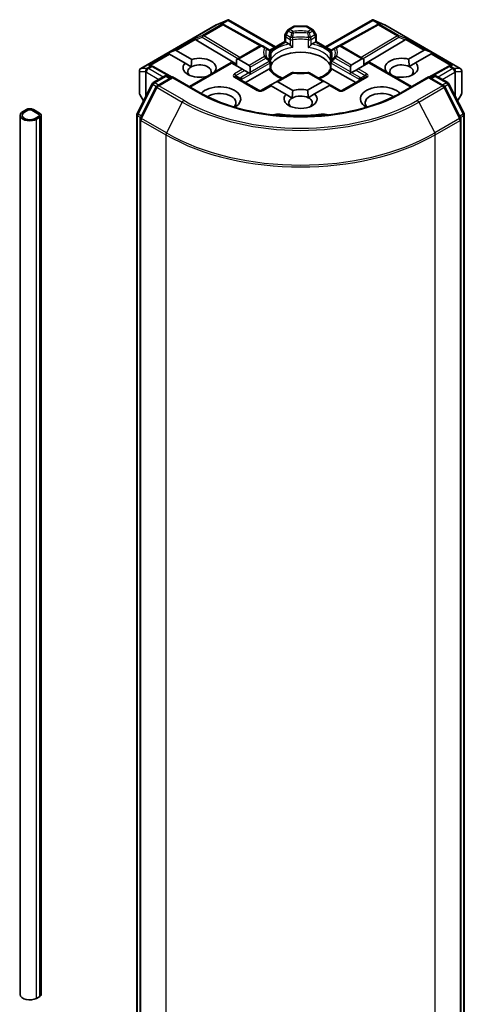
# Model space of a CAD drawing. Units: millimetres. Extents: x 36 to 6743, y 20 to 1144.
# Drawn here: x 764 to 788, y 170 to 222 of the extents above; entities that cross this region are included whole.
import ezdxf

# ---------------------------------------------------------------- set-up
doc = ezdxf.new("R2010")
doc.units = ezdxf.units.MM
doc.header["$LTSCALE"] = 2.5
doc.layers.add('Visible (ISO)', color=7, linetype='Continuous', lineweight=35)
doc.layers.add('Visible Narrow (ISO)', color=7, linetype='Continuous', lineweight=25)

msp = doc.modelspace()

# ---------------------------------------------------------------- linework, layer by layer
at = {"layer": 'Visible (ISO)'}
for p, q in [((774.6243, 221.6428), (775.1959, 221.8932)), ((774.9644, 221.6763), (775.0172, 221.6497)), ((775.233, 221.9083), (775.233, 221.8697)), ((775.2623, 221.9035), (777.7315, 220.478)), ((780.3478, 220.478), (782.8169, 221.9035)), ((782.8462, 221.9083), (782.8462, 221.8697)), ((782.8833, 221.8932), (783.4549, 221.6428)), ((783.062, 221.6497), (783.1148, 221.6763)), ((770.6509, 219.3499), (774.6095, 221.6353)), ((775.0229, 221.6467), (776.986, 220.5518)), ((778.3526, 221.3441), (778.238, 221.1456)), ((778.4075, 221.399), (778.6732, 221.5524)), ((779.331, 221.5725), (778.7482, 221.5725)), ((779.6717, 221.399), (779.406, 221.5524)), ((779.8413, 221.1456), (779.7266, 221.3441)), ((783.0563, 221.6467), (781.0932, 220.5518)), ((783.4698, 221.6353), (787.4283, 219.3499)), ((773.5418, 220.847), (775.6809, 219.5685)), ((777.4328, 220.3055), (778.2179, 220.7588)), ((778.2179, 220.7588), (778.2179, 221.0706)), ((778.2618, 220.7334), (778.2179, 220.7588)), ((778.2618, 220.7334), (778.4324, 220.635)), ((779.6468, 220.635), (779.8174, 220.7334)), ((779.8614, 220.7588), (779.8174, 220.7334)), ((779.8614, 221.0706), (779.8614, 220.7588)), ((779.8614, 220.7588), (780.6465, 220.3055)), ((784.5374, 220.847), (782.368, 219.5504)), ((772.0628, 220.1483), (772.4258, 220.298)), ((772.0628, 220.1483), (772.1147, 220.1184)), ((772.1571, 220.0939), (772.1147, 220.1184)), ((772.5107, 220.298), (773.3277, 219.8262)), ((775.6809, 219.8248), (776.9054, 220.5318)), ((777.2181, 220.4379), (777.0554, 220.5318)), ((777.3964, 220.3349), (777.2181, 220.4379)), ((777.4714, 220.205), (777.4714, 219.8388)), ((780.6078, 219.8388), (780.6078, 220.205)), ((780.8612, 220.4379), (780.6828, 220.3349)), ((781.0238, 220.5318), (780.8612, 220.4379)), ((782.368, 219.8423), (781.1738, 220.5318)), ((784.7111, 219.838), (785.5382, 220.3155)), ((785.8917, 220.1114), (785.083, 219.6445)), ((785.986, 220.1658), (785.623, 220.3155)), ((785.9342, 220.1359), (785.8917, 220.1114)), ((785.986, 220.1658), (785.9342, 220.1359)), ((772.9742, 219.6221), (772.1571, 220.0939)), ((772.9742, 219.6221), (773.3016, 219.4331)), ((773.206, 218.3959), (775.3894, 219.6565)), ((775.4334, 219.6312), (775.3894, 219.6565)), ((775.9905, 219.3095), (775.4334, 219.6312)), ((775.6809, 219.8248), (775.6809, 219.4883)), ((775.7869, 219.8353), (776.344, 219.5137)), ((777.4714, 219.6907), (777.4714, 219.3265)), ((780.6078, 219.3265), (780.6078, 219.6907)), ((781.7048, 219.5312), (782.2619, 219.8528)), ((782.6155, 219.6487), (782.0584, 219.3271)), ((782.368, 219.5058), (782.368, 219.8423)), ((782.6594, 219.6741), (782.6155, 219.6487)), ((784.8732, 218.3959), (782.6594, 219.6741)), ((784.7462, 219.45), (785.083, 219.6445)), ((770.5759, 219.2199), (770.5759, 218.0564)), ((771.1991, 219.5023), (771.2896, 219.4568)), ((772.3, 218.8935), (771.2953, 219.4538)), ((774.4984, 219.1503), (774.5055, 219.1462)), ((776.0965, 219.2483), (775.9905, 219.3095)), ((776.3258, 219.1159), (776.0965, 219.2483)), ((776.1405, 218.6106), (777.3717, 219.3214)), ((776.3784, 219.0855), (776.3258, 219.1159)), ((776.388, 219.4165), (776.388, 219.1518)), ((778.5701, 219.1152), (777.74, 218.6359)), ((780.3088, 218.6535), (779.5091, 219.1152)), ((780.7075, 219.3214), (781.9387, 218.6106)), ((781.6609, 219.1693), (781.6609, 219.4341)), ((781.723, 219.1335), (781.6704, 219.1031)), ((781.9523, 219.2658), (781.723, 219.1335)), ((782.0584, 219.3271), (781.9523, 219.2658)), ((783.5433, 219.1638), (783.5604, 219.1737)), ((786.7839, 219.4538), (785.7792, 218.8935)), ((786.7896, 219.4568), (786.8802, 219.5023)), ((787.5033, 218.0564), (787.5033, 219.2199)), ((771.3071, 218.606), (771.8935, 218.9446)), ((772.3221, 218.9062), (771.519, 218.4425)), ((772.0435, 218.9446), (772.216, 218.845)), ((772.3221, 218.8555), (772.3221, 218.9062)), ((773.7052, 218.1077), (772.3221, 218.9062)), ((774.152, 218.9421), (774.1449, 218.9462)), ((776.8433, 218.2048), (775.6412, 218.8988)), ((777.74, 218.6359), (777.5107, 218.5035)), ((777.8461, 218.6464), (778.631, 218.1933)), ((779.4078, 218.205), (780.2027, 218.664)), ((780.3088, 218.6535), (780.5381, 218.5211)), ((782.438, 218.8988), (781.2359, 218.2048)), ((785.7571, 218.9062), (784.374, 218.1077)), ((785.7571, 218.9062), (785.7571, 218.8555)), ((786.5603, 218.4425), (785.7571, 218.9062)), ((785.8632, 218.845), (786.0357, 218.9446)), ((786.1857, 218.9446), (786.7721, 218.606)), ((770.456, 216.9886), (771.2485, 218.5442)), ((771.4603, 218.3807), (770.6328, 216.7564)), ((777.4486, 218.4677), (776.9933, 218.2048)), ((777.4926, 218.4423), (777.4486, 218.4677)), ((778.2775, 217.9891), (777.4926, 218.4423)), ((780.5563, 218.4598), (779.7797, 218.0115)), ((780.6002, 218.4852), (780.5563, 218.4598)), ((781.0859, 218.2048), (780.6002, 218.4852)), ((787.4464, 216.7564), (786.6189, 218.3807)), ((786.8307, 218.5442), (787.6232, 216.9886)), ((770.596, 217.9814), (770.7903, 217.6449)), ((778.2775, 217.9891), (778.6049, 217.8001)), ((779.4429, 217.817), (779.7797, 218.0115)), ((787.2889, 217.6449), (787.4832, 217.9814)), ((764.6429, 217.198), (764.4661, 217.096)), ((764.5368, 217.0551), (764.7136, 217.1572)), ((764.7136, 217.1572), (764.5368, 217.0551)), ((764.9258, 217.1572), (765.2793, 216.9531)), ((765.2793, 216.9531), (764.9258, 217.1572)), ((765.35, 216.9939), (764.9965, 217.198)), ((765.0212, 217.1919), (765.0141, 217.1878)), ((765.0141, 217.1878), (765.3323, 217.0041)), ((765.3394, 217.0082), (765.0212, 217.1919)), ((765.3323, 217.0041), (765.3394, 217.0082)), ((765.3394, 217.0082), (765.3394, 217)), ((764.3197, 170.7598), (764.3197, 216.8918)), ((765.2793, 216.8306), (765.1025, 216.7285)), ((765.1025, 216.7285), (765.2793, 216.8306)), ((765.1732, 216.6877), (765.35, 216.7898)), ((765.4232, 170.7598), (765.4232, 216.8918)), ((770.4397, 158.7775), (770.4397, 216.9206)), ((770.6165, 216.6883), (770.6165, 158.3974)), ((787.4628, 158.3974), (787.4628, 216.6883)), ((787.6395, 216.9206), (787.6395, 158.7775)), ((765.35, 170.6577), (765.1732, 170.5556))]:
    msp.add_line(p, q, dxfattribs=at)
for centre, start, end in [((774.6845, 221.5054), 113.65417, 120), ((774.9498, 221.5157), 60.84996, 63.31121), ((778.3679, 221.0706), 150, 180), ((778.4825, 221.2691), 120, 150), ((778.7482, 221.4225), 90, 120), ((779.331, 221.4225), 60, 90), ((779.5967, 221.2691), 30, 60), ((779.7114, 221.0706), 0, 30), ((783.1294, 221.5157), 116.68879, 119.15004), ((783.3948, 221.5054), 60, 66.34583), ((776.9804, 220.4019), 60, 120), ((777.3214, 220.205), 0, 60.00001), ((780.7578, 220.205), 120, 180), ((781.0988, 220.4019), 60, 120), ((777.3214, 219.6907), 0, 24.18021), ((780.7578, 219.6907), 155.81979, 180), ((770.7259, 219.2199), 120, 180), ((771.2223, 219.3228), 60.84996, 63.31121), ((778.6451, 218.9853), 83.15253, 120), ((779.4341, 218.9853), 60, 96.84747), ((786.857, 219.3228), 116.68879, 119.15004), ((787.3533, 219.2199), 0, 60), ((771.3821, 218.4761), 120, 153.00449), ((771.9685, 218.8147), 60, 120), ((786.1107, 218.8147), 60, 120), ((786.6971, 218.4761), 26.99551, 60), ((770.7259, 218.0564), 180, 210), ((771.594, 218.3126), 120, 153.00449), ((776.9183, 218.3347), 240, 300), ((781.1609, 218.3347), 240, 300), ((786.4853, 218.3126), 26.99551, 60), ((787.3533, 218.0564), 330, 0), ((770.5897, 216.9206), 153.00449, 180), ((770.7665, 216.6883), 153.00449, 180), ((787.3128, 216.6883), 0, 26.99551), ((787.4895, 216.9206), 0, 26.99551)]:
    msp.add_arc(centre, 0.15, start, end, dxfattribs=at)
for centre, major_axis, ratio, start_param, end_param in [((774.8868, 221.5474), (0.1589, 0.0046), 0.9268026, 1.3125137, 1.9560148), ((774.9246, 221.5284), (-0.1034, 0.1438), 0.8001954, 5.2907241, 5.5595571), ((775.2216, 221.7407), (0.3148, 0.1592), 0.4222748, 1.3249975, 1.5594287), ((782.8576, 221.7407), (-0.3148, 0.1592), 0.4222748, 4.7237566, 4.9581877), ((783.1546, 221.5284), (-0.1034, -0.1438), 0.8001954, 3.8652209, 4.1340538), ((783.1924, 221.5474), (-0.1589, 0.0046), 0.9268026, 4.3271705, 4.9706716), ((773.5463, 220.7734), (0.0663, -0.1349), 0.1137262, 2.3638175, 3.0073186), ((773.7913, 220.8741), (-0.2872, 0.0205), 0.3026251, 0.2228992, 0.5400652), ((784.2879, 220.8741), (0.2872, 0.0205), 0.3026251, 5.7431201, 6.0602861), ((784.5329, 220.7734), (-0.0663, -0.1349), 0.1137262, 3.2758667, 3.9193678), ((772.4046, 220.1143), (0.1061, 0.1837), 0.5773503, 0, 0.6435011), ((779.0396, 219.2638), (1.625, 0), 0.5773503, 0.265163, 2.8764297), ((785.6442, 220.1318), (-0.1061, 0.1837), 0.5773503, 5.6396842, 6.2831853), ((773.7363, 219.3862), (-0.8647, 0), 0.5773503, 5.7910746, 8.3460923), ((773.7363, 219.3862), (0.8647, 0), 0.5773503, 5.7910746, 8.3460923), ((775.6809, 219.6516), (0.1061, 0.1837), 0.5773503, 0, 0.7853982), ((782.368, 219.6691), (-0.1061, 0.1837), 0.5773503, 5.4977871, 6.2831853), ((784.3429, 219.3862), (-0.8647, 0), 0.5773503, 4.2726222, 6.722952), ((784.3429, 219.3862), (0.8647, 0), 0.5773503, 4.1769864, 6.8268243), ((771.1215, 219.3735), (0.1589, 0.0046), 0.9268026, 1.3125137, 1.9560148), ((771.1593, 219.3545), (-0.1034, 0.1438), 0.8001954, 5.2907241, 5.5595571), ((773.7363, 219.1821), (-0.6147, 0), 0.5773503, 5.4977871, 6.8815928), ((773.7363, 219.1821), (0.6147, 0), 0.5773503, 5.7946065, 8.6393798), ((776.238, 219.3299), (0.1061, 0.1837), 0.5773503, 5.4977871, 6.2831853), ((776.238, 219.0652), (0.1061, 0.1837), 0.5773503, 5.1394676, 5.4977871), ((779.0396, 218.631), (0.85, 0), 0.5773503, 1.40444, 1.7371527), ((781.8109, 219.3475), (-0.1061, 0.1837), 0.5773503, 0, 0.7853982), ((781.8109, 219.0827), (-0.1061, 0.1837), 0.5773503, 0.7853982, 1.1437177), ((784.3429, 219.1821), (-0.6147, 0), 0.5773503, 3.9969452, 6.7717641), ((784.3429, 219.1821), (0.6147, 0), 0.5773503, 5.6847778, 7.1385378), ((786.92, 219.3545), (-0.1034, -0.1438), 0.8001954, 3.8652209, 4.1340538), ((786.9578, 219.3735), (-0.1589, 0.0046), 0.9268026, 4.3271705, 4.9706716), ((777.74, 218.4627), (0.1061, 0.1837), 0.5773503, 0, 0.7853982), ((780.3088, 218.4803), (-0.1061, 0.1837), 0.5773503, 5.4977871, 6.2831853), ((774.797, 217.7532), (1.1, 0), 0.5773503, 5.5203237, 8.9499742), ((774.797, 217.5491), (0.85, 0), 0.5773503, 5.8107598, 8.7137302), ((777.5107, 218.3303), (0.1061, 0.1837), 0.5773503, 0.7853982, 1.1437177), ((779.0396, 217.7532), (-0.8647, 0), 0.5773503, 4.2726222, 5.2044996), ((780.5381, 218.3479), (-0.1061, 0.1837), 0.5773503, 5.1394676, 5.4977871), ((783.2822, 217.7532), (-1.1, 0), 0.5773503, 3.6163964, 7.046047), ((783.2822, 217.5491), (-0.85, 0), 0.5773503, 3.8526405, 6.7556108), ((779.0396, 217.7532), (-0.8647, 0), 0.5773503, 5.7910746, 9.968417), ((779.0396, 217.5491), (-0.6147, 0), 0.5773503, 5.4977871, 6.8815928), ((779.0396, 217.5491), (0.6147, 0), 0.5773503, 0.8553525, 2.3561945), ((779.0396, 217.5491), (0.6147, 0), 0.5773503, 5.6847778, 7.1385378), ((764.8197, 216.8918), (-0.5, 0), 0.5773503, 5.4977871, 8.6393798), ((764.8197, 216.8918), (-0.4, 0), 0.5773503, 5.4977871, 8.6393798), ((764.8197, 216.8918), (-0.4, 0), 0.5773503, 5.4977871, 8.6393798), ((764.8197, 217.096), (-0.25, 0), 0.5773503, 3.9269908, 5.4977871), ((764.8197, 217.096), (0.15, 0), 0.5773503, 0.7853982, 2.3561945), ((764.8197, 217.096), (-0.15, 0), 0.5773503, 3.9269908, 5.4977871), ((765.1732, 216.8918), (0.15, 0), 0.5773503, 5.4977871, 7.0685835), ((765.1732, 216.8918), (0.15, 0), 0.5773503, 5.4977871, 7.0685835), ((765.1732, 216.8918), (0.25, 0), 0.5773503, 5.4977871, 7.0685835), ((777.8592, 216.6635), (0.5, 0), 0.5773503, 1.3564776, 2.0972132), ((779.0396, 219.7945), (5.05, 0), 0.5773503, 4.4980703, 4.9267077), ((780.22, 216.6635), (0.5, 0), 0.5773503, 1.0443795, 1.785115), ((764.8197, 170.7598), (-0.5, 0), 0.5773503, 0, 2.3561945), ((765.1732, 170.7598), (0.25, 0), 0.5773503, 5.4977871, 6.2831853)]:
    msp.add_ellipse(centre, major_axis=major_axis, ratio=ratio, start_param=start_param, end_param=end_param, dxfattribs=at)
for points, knots in [([(775.233, 221.9083), (775.2348, 221.9087), (775.2366, 221.909), (775.2461, 221.9098), (775.255, 221.9077), (775.2623, 221.9035)], [0.250886766, 0.250886766, 0.250886766, 0.250886766, 0.252877969, 0.252877969, 0.261626325, 0.261626325, 0.261626325, 0.261626325]), ([(782.8462, 221.9083), (782.8446, 221.9087), (782.843, 221.9089), (782.8328, 221.9099), (782.8244, 221.9079), (782.817, 221.9036), (782.8169, 221.9036), (782.8169, 221.9035)], [0.381031219, 0.381031219, 0.381031219, 0.381031219, 0.382741903, 0.382741903, 0.391761654, 0.391761654, 0.391807965, 0.391807965, 0.391807965, 0.391807965]), ([(778.4324, 220.635), (778.4473, 220.6263), (778.465, 220.6123), (778.4819, 220.5949), (778.485, 220.5916), (778.4881, 220.5881)], [0.046570546, 0.046570546, 0.046570546, 0.046570546, 0.059268827, 0.059268827, 0.062007553, 0.062007553, 0.062007553, 0.062007553]), ([(779.5911, 220.5881), (779.5942, 220.5916), (779.5973, 220.5949), (779.6142, 220.6123), (779.6319, 220.6263), (779.6468, 220.635)], [0.125076059, 0.125076059, 0.125076059, 0.125076059, 0.127814785, 0.127814785, 0.140513066, 0.140513066, 0.140513066, 0.140513066]), ([(778.4881, 220.5881), (778.4915, 220.5843), (778.4949, 220.5805), (778.5141, 220.5597), (778.5322, 220.5418), (778.5775, 220.5003), (778.6048, 220.4776), (778.6311, 220.4583), (778.6315, 220.458), (778.6318, 220.4577)], [0.073709419, 0.073709419, 0.073709419, 0.073709419, 0.076897284, 0.076897284, 0.091048315, 0.091048315, 0.109993893, 0.109993893, 0.110269957, 0.110269957, 0.110269957, 0.110269957]), ([(779.4474, 220.4577), (779.4478, 220.458), (779.4481, 220.4583), (779.4744, 220.4776), (779.5017, 220.5003), (779.547, 220.5418), (779.5651, 220.5597), (779.5843, 220.5805), (779.5877, 220.5843), (779.5911, 220.5881)], [-0.000337696, -0.000337696, -0.000337696, -0.000337696, 0, 0, 0.023175232, 0.023175232, 0.04048552, 0.04048552, 0.044385084, 0.044385084, 0.044385084, 0.044385084]), ([(777.4582, 219.7521), (777.4523, 219.7654), (777.447, 219.7785), (777.4376, 219.8048), (777.4336, 219.8179), (777.4266, 219.8441), (777.4237, 219.8571), (777.4192, 219.8831), (777.4175, 219.8961), (777.4152, 219.922), (777.4146, 219.9349), (777.4146, 219.9479)], [5.24413872, 5.24413872, 5.24413872, 5.24413872, 5.2948684, 5.2948684, 5.34559809, 5.34559809, 5.39632777, 5.39632777, 5.44705746, 5.44705746, 5.49778714, 5.49778714, 5.49778714, 5.49778714]), ([(777.4666, 219.785), (777.4667, 219.7855), (777.4668, 219.7861), (777.4699, 219.804), (777.4714, 219.8216), (777.4714, 219.8388)], [-0.000337696, -0.000337696, -0.000337696, -0.000337696, 0, 0, 0.010702954, 0.010702954, 0.010702954, 0.010702954]), ([(780.6078, 219.8388), (780.6078, 219.8216), (780.6093, 219.804), (780.6124, 219.7861), (780.6125, 219.7855), (780.6126, 219.785)], [0.1012443086, 0.1012443086, 0.1012443086, 0.1012443086, 0.109993893, 0.109993893, 0.1102699567, 0.1102699567, 0.1102699567, 0.1102699567]), ([(780.6646, 219.9479), (780.6646, 219.9349), (780.664, 219.922), (780.6618, 219.8961), (780.6601, 219.8831), (780.6555, 219.8571), (780.6526, 219.8441), (780.6456, 219.8179), (780.6416, 219.8048), (780.6322, 219.7785), (780.6269, 219.7654), (780.621, 219.7521)], [2.35619449, 2.35619449, 2.35619449, 2.35619449, 2.40692418, 2.40692418, 2.45765386, 2.45765386, 2.50838354, 2.50838354, 2.55911323, 2.55911323, 2.60984291, 2.60984291, 2.60984291, 2.60984291]), ([(777.3717, 219.3214), (777.3867, 219.33), (777.4043, 219.3365), (777.4213, 219.3386), (777.4244, 219.3389), (777.4275, 219.339)], [0.046570546, 0.046570546, 0.046570546, 0.046570546, 0.059268827, 0.059268827, 0.062007553, 0.062007553, 0.062007553, 0.062007553]), ([(777.4275, 219.339), (777.4308, 219.339), (777.4339, 219.339), (777.4499, 219.3385), (777.4595, 219.3366), (777.4678, 219.3319), (777.4695, 219.3302), (777.4705, 219.3283)], [0.073709419, 0.073709419, 0.073709419, 0.073709419, 0.076897284, 0.076897284, 0.091048315, 0.091048315, 0.097321849, 0.097321849, 0.097321849, 0.097321849]), ([(778.0964, 218.8417), (778.0461, 218.8614), (777.9979, 218.8827), (777.8726, 218.9446), (777.8006, 218.9879), (777.6744, 219.0797), (777.6202, 219.1283), (777.531, 219.2275), (777.4961, 219.278), (777.4705, 219.3283)], [4.52409357, 4.52409357, 4.52409357, 4.52409357, 4.63470077, 4.63470077, 4.82696272, 4.82696272, 5.01922467, 5.01922467, 5.21148662, 5.21148662, 5.21148662, 5.21148662]), ([(778.663, 219.1342), (778.7125, 219.1283), (778.7624, 219.1235), (778.8627, 219.1163), (778.9132, 219.1139), (779.0143, 219.1115), (779.0649, 219.1115), (779.166, 219.1139), (779.2165, 219.1163), (779.3168, 219.1235), (779.3667, 219.1283), (779.4162, 219.1342)], [2.15112797, 2.15112797, 2.15112797, 2.15112797, 2.23315458, 2.23315458, 2.31518119, 2.31518119, 2.39720779, 2.39720779, 2.4792344, 2.4792344, 2.56126101, 2.56126101, 2.56126101, 2.56126101]), ([(780.6087, 219.3283), (780.5831, 219.278), (780.5482, 219.2275), (780.4591, 219.1283), (780.4049, 219.0797), (780.2786, 218.9879), (780.2066, 218.9446), (780.0814, 218.8827), (780.0331, 218.8614), (779.9828, 218.8417)], [2.64249501, 2.64249501, 2.64249501, 2.64249501, 2.83475696, 2.83475696, 3.02701891, 3.02701891, 3.21928086, 3.21928086, 3.32988807, 3.32988807, 3.32988807, 3.32988807]), ([(780.6087, 219.3283), (780.6097, 219.3302), (780.6115, 219.3319), (780.6197, 219.3366), (780.6293, 219.3385), (780.6453, 219.339), (780.6484, 219.339), (780.6517, 219.339)], [0.015501113, 0.015501113, 0.015501113, 0.015501113, 0.023175232, 0.023175232, 0.04048552, 0.04048552, 0.044385084, 0.044385084, 0.044385084, 0.044385084]), ([(780.6517, 219.339), (780.6548, 219.3389), (780.6579, 219.3386), (780.6749, 219.3365), (780.6925, 219.33), (780.7075, 219.3214)], [0.125076059, 0.125076059, 0.125076059, 0.125076059, 0.127814785, 0.127814785, 0.140513066, 0.140513066, 0.140513066, 0.140513066]), ([(784.374, 218.1077), (783.8193, 217.7874), (783.174, 217.5164), (781.7666, 217.1024), (781.0047, 216.9594), (779.4406, 216.8164), (778.6386, 216.8164), (777.0745, 216.9594), (776.3126, 217.1024), (774.9052, 217.5164), (774.2599, 217.7874), (773.7052, 218.1077)], [3.1415927, 3.1415927, 3.1415927, 3.1415927, 3.4557519, 3.4557519, 3.7699112, 3.7699112, 4.0840704, 4.0840704, 4.3982297, 4.3982297, 4.712389, 4.712389, 4.712389, 4.712389])]:
    msp.add_open_spline(points, degree=3, knots=knots, dxfattribs=at)
for points in [[(773.3016, 219.4331), (773.3016, 219.607), (773.3277, 219.8262)], [(784.7111, 219.838), (784.741, 219.6225), (784.7462, 219.45)], [(774.4984, 219.1503), (774.4725, 219.1309), (774.4471, 219.1125)], [(783.6716, 219.0897), (783.6174, 219.1293), (783.5604, 219.1737)], [(778.6049, 217.8001), (778.6049, 217.9741), (778.631, 218.1933)], [(779.4078, 218.205), (779.4377, 217.9895), (779.4429, 217.817)]]:
    msp.add_open_spline(points, degree=2, dxfattribs=at)
at = {"layer": 'Visible Narrow (ISO)'}
for p, q in [((774.6208, 221.6401), (775.158, 221.8754)), ((775.158, 221.8754), (774.8232, 221.6821)), ((774.8232, 221.6821), (774.8862, 221.6504)), ((774.9233, 221.6909), (775.233, 221.8697)), ((775.233, 221.8697), (777.6875, 220.4526)), ((780.3917, 220.4526), (782.8462, 221.8697)), ((782.8462, 221.8697), (783.1559, 221.6909)), ((782.9212, 221.8754), (783.4584, 221.6401)), ((783.256, 221.6821), (782.9212, 221.8754)), ((783.1931, 221.6504), (783.256, 221.6821)), ((770.6623, 219.3547), (774.6208, 221.6401)), ((774.8862, 221.6504), (773.8911, 221.0759)), ((773.9547, 221.0637), (774.9498, 221.6382)), ((774.9498, 221.6382), (776.9201, 220.5393)), ((778.238, 221.1456), (778.2929, 221.1139)), ((778.2929, 221.1139), (778.4075, 221.3124)), ((778.4075, 221.3124), (778.3526, 221.3441)), ((778.4075, 221.3124), (778.5701, 221.2185)), ((778.4825, 221.3916), (778.7482, 221.545)), ((778.6451, 221.2977), (778.4825, 221.3916)), ((778.7482, 221.5725), (778.7482, 221.545)), ((778.7482, 221.545), (779.331, 221.545)), ((779.331, 221.545), (779.331, 221.5725)), ((779.331, 221.545), (779.5967, 221.3916)), ((779.5967, 221.3916), (779.4341, 221.2977)), ((779.5091, 221.2185), (779.6717, 221.3124)), ((779.7266, 221.3441), (779.6717, 221.3124)), ((779.6717, 221.3124), (779.7864, 221.1139)), ((779.7864, 221.1139), (779.8413, 221.1456)), ((781.1591, 220.5393), (783.1294, 221.6382)), ((783.1294, 221.6382), (784.1245, 221.0637)), ((784.1882, 221.0759), (783.1931, 221.6504)), ((783.4584, 221.6401), (787.4169, 219.3547)), ((773.4827, 220.9082), (772.4258, 220.298)), ((772.5107, 220.298), (773.5098, 220.8749)), ((773.8911, 221.0759), (773.4827, 220.9082)), ((773.5418, 220.847), (773.8784, 220.9852)), ((773.8784, 220.9852), (775.7517, 219.8657)), ((775.8572, 219.9266), (773.9547, 221.0637)), ((777.4571, 220.2689), (778.2618, 220.7334)), ((778.2618, 221.0093), (778.4881, 220.8786)), ((778.2618, 220.7334), (778.2618, 221.0093)), ((778.5192, 220.9832), (778.2929, 221.1139)), ((778.4881, 220.8786), (778.4881, 220.5881)), ((778.6318, 220.4577), (778.6318, 220.856)), ((779.4474, 220.856), (779.4474, 220.4577)), ((779.7864, 221.1139), (779.56, 220.9832)), ((779.5911, 220.8786), (779.8174, 221.0093)), ((779.5911, 220.5881), (779.5911, 220.8786)), ((779.8174, 221.0093), (779.8174, 220.7334)), ((779.8174, 220.7334), (780.6221, 220.2689)), ((784.1245, 221.0637), (782.222, 219.9266)), ((782.3276, 219.8657), (784.2008, 220.9852)), ((784.5966, 220.9082), (784.1882, 221.0759)), ((784.2008, 220.9852), (784.5374, 220.847)), ((784.5694, 220.8749), (785.5382, 220.3155)), ((785.623, 220.3155), (784.5966, 220.9082)), ((772.1147, 220.1184), (771.0578, 219.5082)), ((775.7869, 219.8353), (776.9804, 220.5244)), ((776.9804, 220.5244), (777.1431, 220.4305)), ((777.4666, 220.1833), (777.4666, 219.785)), ((780.6126, 219.785), (780.6126, 220.1833)), ((780.9362, 220.4305), (781.0988, 220.5244)), ((781.0988, 220.5244), (782.2619, 219.8528)), ((785.8917, 220.1114), (786.9213, 219.517)), ((785.9342, 220.1359), (787.0214, 219.5082)), ((771.1579, 219.517), (772.1571, 220.0939)), ((773.2499, 218.3706), (775.4334, 219.6312)), ((775.9637, 218.7844), (777.4275, 219.6295)), ((777.1431, 219.975), (776.344, 219.5137)), ((776.388, 219.4165), (777.2181, 219.8958)), ((776.388, 219.1518), (777.3964, 219.734)), ((777.4275, 219.6295), (777.4275, 219.339)), ((780.6517, 219.6295), (782.1155, 218.7844)), ((780.6517, 219.339), (780.6517, 219.6295)), ((781.6609, 219.1693), (780.6828, 219.734)), ((780.8612, 219.8958), (781.6609, 219.4341)), ((781.7048, 219.5312), (780.9362, 219.975)), ((782.6155, 219.6487), (784.8293, 218.3706)), ((770.5836, 218.0291), (770.5836, 219.1926)), ((770.5836, 219.1926), (770.8967, 219.1926)), ((770.9753, 219.3547), (770.6623, 219.3547)), ((770.8967, 219.1926), (770.8967, 217.8536)), ((770.9329, 219.1587), (770.9432, 219.1617)), ((770.9329, 217.9248), (770.9329, 219.1587)), ((770.9432, 219.1617), (771.6064, 218.7788)), ((770.9857, 219.3576), (770.9753, 219.3547)), ((771.1586, 219.4575), (770.9857, 219.3576)), ((771.0493, 219.3454), (771.2223, 219.4453)), ((771.8185, 218.9013), (771.0493, 219.3454)), ((771.0578, 219.5082), (771.1586, 219.4575)), ((771.2223, 219.4453), (772.2566, 218.8684)), ((775.9905, 219.3095), (775.5662, 219.0646)), ((775.6412, 218.9854), (776.0965, 219.2483)), ((776.3258, 219.1159), (775.9326, 218.8889)), ((777.8461, 218.6464), (778.6451, 219.1078)), ((779.4341, 219.1078), (780.2027, 218.664)), ((781.723, 219.1335), (782.1466, 218.8889)), ((781.9523, 219.2658), (782.438, 218.9854)), ((782.513, 219.0646), (782.0584, 219.3271)), ((785.8227, 218.8684), (786.857, 219.4453)), ((787.0299, 219.3454), (786.2607, 218.9013)), ((786.4728, 218.7788), (787.136, 219.1617)), ((786.857, 219.4453), (787.0299, 219.3454)), ((786.9206, 219.4575), (787.0214, 219.5082)), ((787.0936, 219.3576), (786.9206, 219.4575)), ((787.1039, 219.3547), (787.0936, 219.3576)), ((787.4169, 219.3547), (787.1039, 219.3547)), ((787.136, 219.1617), (787.1463, 219.1587)), ((787.1463, 219.1587), (787.1463, 217.9248)), ((787.1825, 217.8536), (787.1825, 219.1926)), ((787.1825, 219.1926), (787.4956, 219.1926)), ((787.4956, 219.1926), (787.4956, 218.0291)), ((771.3821, 218.5986), (771.9685, 218.9372)), ((771.5857, 218.4811), (771.3821, 218.5986)), ((771.594, 218.4351), (772.3221, 218.8555)), ((771.9685, 218.9372), (772.1721, 218.8196)), ((772.3221, 218.8555), (773.6302, 218.1002)), ((775.5662, 218.8914), (776.7683, 218.1974)), ((775.6412, 218.9854), (775.885, 218.8447)), ((775.9637, 218.7126), (775.9637, 218.7844)), ((781.3109, 218.1974), (782.513, 218.8914)), ((782.1155, 218.7844), (782.1155, 218.7126)), ((782.438, 218.9854), (782.1943, 218.8447)), ((784.449, 218.1002), (785.7571, 218.8555)), ((785.7571, 218.8555), (786.4853, 218.4351)), ((785.9071, 218.8196), (786.1107, 218.9372)), ((786.1107, 218.9372), (786.6971, 218.5986)), ((786.6971, 218.5986), (786.4935, 218.4811)), ((770.5082, 216.9519), (771.3006, 218.5075)), ((770.685, 216.7196), (771.5125, 218.344)), ((771.3006, 218.5075), (771.4765, 218.4059)), ((771.5125, 218.344), (772.8206, 217.5887)), ((772.9021, 217.6799), (771.594, 218.4351)), ((777.0683, 218.1974), (777.4926, 218.4423)), ((780.5563, 218.4598), (781.0109, 218.1974)), ((786.4853, 218.4351), (785.1771, 217.6799)), ((785.2586, 217.5887), (786.5667, 218.344)), ((786.5667, 218.344), (787.3942, 216.7196)), ((786.6027, 218.4059), (786.7786, 218.5075)), ((786.7786, 218.5075), (787.571, 216.9519)), ((770.7974, 217.6588), (770.5836, 218.0291)), ((772.8206, 217.5887), (771.9931, 215.9644)), ((785.2586, 217.5887), (786.0861, 215.9644)), ((787.4956, 218.0291), (787.2818, 217.6588)), ((765.1732, 170.5556), (765.1732, 216.6877)), ((765.35, 170.6577), (765.35, 216.7898)), ((770.4836, 158.7163), (770.4836, 216.8593)), ((770.4836, 216.8593), (770.6394, 216.7694)), ((770.6815, 216.8519), (770.5082, 216.9519)), ((770.6604, 216.627), (771.9685, 215.8718)), ((770.6604, 158.3362), (770.6604, 216.627)), ((771.9931, 215.9644), (770.685, 216.7196)), ((777.9656, 216.9456), (777.9656, 216.8784)), ((780.1137, 216.9456), (780.1137, 216.8784)), ((787.3942, 216.7196), (786.0861, 215.9644)), ((786.1107, 215.8718), (787.4188, 216.627)), ((787.571, 216.9519), (787.3978, 216.8519)), ((787.4188, 216.627), (787.4188, 158.3362)), ((787.4398, 216.7694), (787.5956, 216.8593)), ((787.5956, 216.8593), (787.5956, 158.7163)), ((771.9685, 215.8718), (771.9685, 157.581)), ((786.1107, 157.581), (786.1107, 215.8718))]:
    msp.add_line(p, q, dxfattribs=at)
for centre in [(776.9183, 218.4572), (781.1609, 218.4572)]:
    msp.add_arc(centre, 0.3, 240, 300, dxfattribs=at)
for centre, major_axis, ratio, start_param, end_param in [((774.9498, 221.5157), (0.0674, 0.134), 0.9892858, 0, 0.912334), ((774.9498, 221.5157), (-0.075, 0.1299), 0.5773503, 5.4977871, 6.1412883), ((774.9498, 221.5157), (0.0731, 0.131), 0.5672897, 0, 0.7769076), ((783.1294, 221.5157), (-0.0731, 0.131), 0.5672897, 5.5062777, 6.2831853), ((783.1294, 221.5157), (-0.0674, 0.134), 0.9892858, 5.3708513, 6.2831853), ((783.1294, 221.5157), (0.075, 0.1299), 0.5773503, 0.1418971, 0.7853982), ((774.6845, 221.5054), (-0.075, 0.1299), 0.5773503, 6.1412883, 6.2831853), ((774.6845, 221.5054), (-0.0602, 0.1374), 0.237795, 0, 0.1191619), ((778.4825, 221.2691), (-0.075, 0.1299), 0.5773503, 5.4977871, 6.2831853), ((778.4825, 221.2691), (-0.075, -0.1299), 0.5773503, 3.9269908, 4.712389), ((778.6451, 221.1752), (0.075, 0.1299), 0.5773503, 0.7853982, 1.5707963), ((778.6451, 221.1752), (0.1463, -0.0329), 0.2059935, 1.4691407, 2.1545648), ((779.0396, 220.2027), (-1.9371, 0), 0.5773503, 4.5073225, 4.9174555), ((778.6451, 221.1752), (0.0179, -0.1489), 0.1662651, 1.7306981, 2.5160962), ((779.0396, 220.1669), (1.8311, 0), 0.5773503, 1.3657298, 1.7758629), ((778.7482, 221.4225), (-0.075, 0.1299), 0.5773503, 5.4977871, 6.2831853), ((779.331, 221.4225), (0.075, 0.1299), 0.5773503, 0, 0.7853982), ((779.4341, 221.1752), (0.0179, 0.1489), 0.1662651, 0.6254964, 1.4108946), ((779.4341, 221.1752), (0.1463, 0.0329), 0.2059935, 0.9870278, 1.6724519), ((779.4341, 221.1752), (0.075, -0.1299), 0.5773503, 1.5707963, 2.3561945), ((779.5967, 221.2691), (0.075, 0.1299), 0.5773503, 0, 0.7853982), ((779.5967, 221.2691), (-0.075, 0.1299), 0.5773503, 4.712389, 5.4977871), ((783.3948, 221.5054), (0.0602, 0.1374), 0.237795, 6.1640234, 6.2831853), ((783.3948, 221.5054), (0.075, 0.1299), 0.5773503, 0, 0.1418971), ((773.9547, 220.9412), (-0.057, 0.1388), 0.4053533, 0.126651, 1.0873181), ((773.9547, 220.9412), (0.077, 0.1288), 0.5872385, 0.7941872, 1.57966), ((773.9547, 220.9412), (-0.075, 0.1299), 0.5773503, 5.4977871, 6.1412883), ((779.0396, 219.672), (-1.775, 0), 0.5773503, 5.0615465, 5.7956632), ((778.3679, 221.0706), (-0.15, 0), 0.5773503, 0, 0.7853982), ((778.3679, 221.0706), (-0.075, -0.1299), 0.5773503, 4.712389, 5.4977871), ((778.5942, 220.9399), (-0.075, -0.1299), 0.5773503, 4.712389, 5.4977871), ((778.5942, 220.9399), (0.15, 0), 0.5773503, 3.9269908, 4.9660374), ((778.5942, 220.9399), (-0.1469, 0.0305), 0.216458, 4.5752469, 5.2926415), ((779.0396, 220.0345), (-1.6689, 0), 0.5773503, 4.4587406, 4.9660374), ((778.5942, 220.9399), (0.0222, -0.1483), 0.2048895, 0.9399057, 1.7253038), ((779.0396, 219.9479), (1.625, 0), 0.5773503, 1.3171479, 1.8244448), ((779.485, 220.9399), (-0.0222, -0.1483), 0.2048895, 4.5578814, 5.3432796), ((779.485, 220.9399), (0.15, 0), 0.5773503, 4.4587406, 5.4977871), ((779.485, 220.9399), (-0.1469, -0.0305), 0.216458, 4.1321364, 4.849531), ((779.485, 220.9399), (0.075, -0.1299), 0.5773503, 0.7853983, 1.5707966), ((779.0396, 219.672), (-1.775, 0), 0.5773503, 3.6291148, 4.3632315), ((779.7114, 221.0706), (0.075, -0.1299), 0.5773503, 0.7853982, 1.5707963), ((779.7114, 221.0706), (0.15, 0), 0.5773503, 5.4977871, 6.2831853), ((784.1245, 220.9412), (0.075, 0.1299), 0.5773503, 0.1418971, 0.7853982), ((784.1245, 220.9412), (0.077, -0.1288), 0.5872385, 1.5619326, 2.3474054), ((784.1245, 220.9412), (0.057, 0.1388), 0.4053533, 5.1958672, 6.1565343), ((776.9804, 220.4019), (-0.075, 0.1299), 0.5773503, 5.4977871, 6.2831853), ((776.9804, 220.4019), (0.075, 0.1299), 0.5773503, 0, 0.7853982), ((779.0396, 220.2027), (-1.9371, 0), 0.5773503, 6.0781188, 6.4882518), ((777.1431, 220.308), (0.075, 0.1299), 0.5773503, 0, 0.7853982), ((777.1431, 220.308), (-0.1411, 0.0508), 0.7993889, 4.2073835, 4.9927817), ((779.0396, 220.1669), (-1.8311, 0), 0.5773503, 6.0781188, 6.4882518), ((777.1431, 220.308), (0.075, 0.1299), 0.5567646, 5.5977612, 6.2831853), ((779.0396, 220.0345), (-1.6689, 0), 0.5773503, 6.0295369, 6.5368337), ((777.3214, 220.205), (0.075, 0.1299), 0.5404822, 5.5657907, 6.2831854), ((779.0396, 219.9479), (-1.625, 0), 0.5773503, 6.0295369, 6.2831853), ((777.3214, 220.205), (0.1368, -0.0614), 0.7903714, 0.3410147, 1.1264129), ((779.0396, 219.5495), (-1.625, 0), 0.5773503, 4.9660374, 6.0295369), ((777.3214, 220.205), (0.15, 0), 0.5773503, 6.0295369, 6.2831853), ((779.0396, 219.5495), (1.625, 0), 0.5773503, 0.2536484, 1.3171479), ((780.7578, 220.205), (-0.15, 0), 0.5773503, 0, 0.2536484), ((780.7578, 220.205), (-0.1368, -0.0614), 0.7903714, 5.1567725, 5.9421706), ((779.0396, 219.9479), (1.625, 0), 0.5773503, 0, 0.2536484), ((780.7578, 220.205), (-0.075, 0.1299), 0.5404822, 0, 0.7173946), ((779.0396, 220.0345), (1.6689, 0), 0.5773503, 6.0295369, 6.5368337), ((780.9362, 220.308), (-0.075, 0.1299), 0.5567646, 0, 0.6854241), ((780.9362, 220.308), (-0.1411, -0.0508), 0.7993889, 4.4319963, 5.2173944), ((779.0396, 220.1669), (1.8311, 0), 0.5773503, 6.0781188, 6.4882518), ((780.9362, 220.308), (-0.075, 0.1299), 0.5773503, 5.4977871, 6.2831853), ((779.0396, 220.2027), (1.9371, 0), 0.5773503, 6.0781188, 6.4882518), ((781.0988, 220.4019), (-0.075, 0.1299), 0.5773503, 5.4977871, 6.2831853), ((781.0988, 220.4019), (0.075, 0.1299), 0.5773503, 0, 0.7853982), ((777.1431, 219.8525), (0.1411, 0.0508), 0.7993889, 0.5050055, 1.2904036), ((777.1431, 219.8525), (-0.075, 0.1299), 0.5773503, 4.712389, 5.4977871), ((777.1431, 219.8525), (0.1017, 0.1103), 0.2059935, 5.2961575, 5.9815816), ((777.3214, 219.6907), (0.0998, 0.1119), 0.216458, 5.2926415, 6.0100361), ((777.3214, 219.6907), (0.075, -0.1299), 0.5773503, 0.7853982, 1.5707963), ((777.3214, 219.6907), (0.1368, 0.0614), 0.7903714, 0, 0.4443835), ((777.3214, 219.6907), (0.15, 0), 0.5773503, 5.4977871, 6.2831853), ((780.7578, 219.6907), (-0.15, 0), 0.5773503, 0, 0.7853982), ((780.7578, 219.6907), (-0.1368, 0.0614), 0.7903714, 5.8388018, 6.2831853), ((780.7578, 219.6907), (-0.075, -0.1299), 0.5773503, 4.712389, 5.4977871), ((780.7578, 219.6907), (-0.0998, 0.1119), 0.216458, 0.2731492, 0.9905438), ((780.9362, 219.8525), (0.1411, -0.0508), 0.7993889, 1.851189, 2.6365872), ((780.9362, 219.8525), (-0.1017, 0.1103), 0.2059935, 0.3016037, 0.9870278), ((780.9362, 219.8525), (-0.075, -0.1299), 0.5773503, 3.9269908, 4.712389), ((770.7259, 219.2199), (0, 0.15), 0.9649013, 0.4552611, 1.7544003), ((770.7259, 219.2199), (-0.15, 0), 0.5773503, 0, 0.3217506), ((770.7259, 219.2199), (-0.075, 0.1299), 0.5773503, 6.1412883, 6.2831853), ((771.039, 219.2199), (0, -0.15), 0.9649013, 3.5968538, 4.895993), ((771.039, 219.2199), (-0.15, 0), 0.5773503, 0.3217506, 0.7853982), ((771.039, 219.2199), (-0.0416, 0.1441), 0.8082904, 0.1973956, 1.7681919), ((771.0493, 219.2229), (-0.0416, 0.1441), 0.8082904, 0.1973956, 1.7681919), ((771.0493, 219.2229), (0.075, 0.1299), 0.5773503, 0.7853982, 2.3561945), ((771.0493, 219.2229), (-0.075, 0.1299), 0.5773503, 5.4977871, 6.1412883), ((771.2223, 219.3228), (0.0674, 0.134), 0.9892858, 0, 0.912334), ((771.2223, 219.3228), (-0.075, 0.1299), 0.5773503, 5.4977871, 6.1412883), ((771.2223, 219.3228), (0.0731, 0.131), 0.5672897, 0, 0.7769076), ((779.0396, 219.672), (-1.775, 0), 0.5773503, 0.3491575, 0.9838819), ((778.6451, 218.9853), (-0.075, 0.1299), 0.5773503, 5.4977871, 6.2831853), ((778.6451, 218.9853), (0.0179, 0.1489), 0.1662651, 0, 0.6254964), ((779.0396, 220.2027), (1.9371, 0), 0.5773503, 4.5073225, 4.9174555), ((779.4341, 218.9853), (-0.0179, 0.1489), 0.1662651, 5.6576889, 6.2831853), ((779.4341, 218.9853), (0.075, 0.1299), 0.5773503, 0, 0.7853982), ((779.0396, 219.672), (1.775, 0), 0.5773503, 5.2993034, 5.9340278), ((786.857, 219.3228), (-0.0731, 0.131), 0.5672897, 5.5062777, 6.2831853), ((786.857, 219.3228), (-0.0674, 0.134), 0.9892858, 5.3708513, 6.2831853), ((786.857, 219.3228), (0.075, 0.1299), 0.5773503, 0.1418971, 0.7853982), ((787.0299, 219.2229), (0.075, 0.1299), 0.5773503, 0.1418971, 0.7853982), ((787.0299, 219.2229), (0.075, -0.1299), 0.5773503, 0.7853982, 2.3561945), ((787.0299, 219.2229), (0.0416, 0.1441), 0.8082904, 4.5149934, 6.0857897), ((787.0402, 219.2199), (0, 0.15), 0.9649013, 4.528785, 5.8279242), ((787.0402, 219.2199), (0.0416, 0.1441), 0.8082904, 4.5149934, 6.0857897), ((787.0402, 219.2199), (0.15, 0), 0.5773503, 5.4977871, 5.9614348), ((787.3533, 219.2199), (0, -0.15), 0.9649013, 1.3871923, 2.6863315), ((787.3533, 219.2199), (0.075, 0.1299), 0.5773503, 0, 0.1418971), ((787.3533, 219.2199), (0.15, 0), 0.5773503, 5.9614348, 6.2831853), ((771.3821, 218.4761), (0.075, 0.1299), 0.5773503, 0.7853982, 1.6614562), ((771.3821, 218.4761), (-0.075, 0.1299), 0.5773503, 5.4977871, 6.2831853), ((771.9685, 218.8147), (-0.075, 0.1299), 0.5773503, 5.4977871, 6.2831853), ((771.9685, 218.8147), (0.075, 0.1299), 0.5773503, 0, 0.7853982), ((776.0162, 218.978), (-0.5196, 0), 0.3333333, 5.7595865, 6.8067841), ((776.0162, 218.8555), (-0.4326, 0.1038), 0.1894955, 5.8050412, 6.8522387), ((775.5662, 218.9421), (0.075, -0.1299), 0.5773503, 1.5707963, 2.3561945), ((775.5662, 218.7689), (0.075, 0.1299), 0.5773503, 0, 0.7853982), ((776.0698, 218.8246), (-0.213, -0.0319), 0.3983362, 5.6999962, 6.7471937), ((776.1448, 218.5215), (-0.2121, 0.3674), 0.5773503, 0, 0.2617994), ((775.81, 218.8014), (0.1227, -0.0863), 0.5398878, 0.5063711, 1.325288), ((776.0698, 218.8246), (-0.143, -0.1471), 0.3088144, 5.4519883, 5.6415258), ((775.8576, 218.8456), (0.075, -0.1299), 0.5773503, 0.7853982, 1.5707963), ((776.0698, 218.4782), (-0.097, 0.3102), 0.3689725, 0.0825743, 0.3443737), ((782.2216, 218.8456), (-0.075, -0.1299), 0.5773503, 4.712389, 5.4977871), ((782.0095, 218.4782), (0.097, 0.3102), 0.3689725, 5.9388116, 6.200611), ((782.2693, 218.8014), (-0.1227, -0.0863), 0.5398878, 4.9578973, 5.7768142), ((782.0095, 218.8246), (0.143, -0.1471), 0.3088144, 0.6416595, 0.831197), ((781.9345, 218.5215), (0.2121, 0.3674), 0.5773503, 6.0213859, 6.2831853), ((782.0095, 218.8246), (0.213, -0.0319), 0.3983362, 5.8191769, 6.8663745), ((782.513, 218.9421), (-0.075, -0.1299), 0.5773503, 3.9269908, 4.712389), ((782.063, 218.8555), (0.4326, 0.1038), 0.1894955, 5.7141319, 6.7613294), ((782.513, 218.7689), (-0.075, 0.1299), 0.5773503, 5.4977871, 6.2831853), ((782.063, 218.978), (0.5196, 0), 0.3333333, 5.7595865, 6.8067841), ((786.1107, 218.8147), (-0.075, 0.1299), 0.5773503, 5.4977871, 6.2831853), ((786.1107, 218.8147), (0.075, 0.1299), 0.5773503, 0, 0.7853982), ((786.6971, 218.4761), (0.075, 0.1299), 0.5773503, 0, 0.7853982), ((786.6971, 218.4761), (0.075, -0.1299), 0.5773503, 1.4801364, 2.3561945), ((770.7259, 218.0564), (-0.15, 0), 0.5773503, 0, 0.3217506), ((771.3821, 218.4761), (-0.1337, 0.0681), 0.0739221, 0, 0.9533753), ((771.594, 218.3126), (-0.1337, 0.0681), 0.0739221, 0, 0.9533753), ((771.594, 218.3126), (0.075, 0.1299), 0.5773503, 0.7853982, 1.6614562), ((771.594, 218.3126), (-0.075, 0.1299), 0.5773503, 5.4977871, 6.2831853), ((773.6302, 217.9778), (0.075, 0.1299), 0.5773503, 0, 0.7853982), ((779.0396, 221.2233), (7.65, 0), 0.5773503, 3.9269908, 5.4977871), ((776.7683, 218.0749), (0.075, 0.1299), 0.5773503, 0, 0.7853982), ((777.0683, 218.0749), (-0.075, 0.1299), 0.5773503, 5.4977871, 6.2831853), ((781.0109, 218.0749), (0.075, 0.1299), 0.5773503, 0, 0.7853982), ((781.3109, 218.0749), (-0.075, 0.1299), 0.5773503, 5.4977871, 6.2831853), ((784.449, 217.9778), (-0.075, 0.1299), 0.5773503, 5.4977871, 6.2831853), ((786.4853, 218.3126), (0.075, 0.1299), 0.5773503, 0, 0.7853982), ((786.4853, 218.3126), (0.075, -0.1299), 0.5773503, 1.4801364, 2.3561945), ((786.4853, 218.3126), (0.1337, 0.0681), 0.0739221, 5.32981, 6.2831853), ((786.6971, 218.4761), (0.1337, 0.0681), 0.0739221, 5.32981, 6.2831853), ((787.3533, 218.0564), (0.15, 0), 0.5773503, 5.9614348, 6.2831853), ((770.7259, 218.0564), (-0.1299, -0.075), 0.7745967, 5.862651, 6.2831853), ((772.9021, 217.5574), (-0.075, -0.1299), 0.5773503, 3.9269908, 4.8030489), ((779.0396, 221.1793), (8.795, 0), 0.5773503, 3.9269908, 5.4977871), ((779.0396, 221.2233), (-8.6797, 0), 0.5773503, 0.7853982, 2.3561945), ((785.1771, 217.5574), (0.075, -0.1299), 0.5773503, 1.4801364, 2.3561945), ((787.3533, 218.0564), (0.1299, -0.075), 0.7745967, 0, 0.4205343), ((770.5897, 216.9206), (-0.15, 0), 0.5773503, 0, 0.7853982), ((770.5897, 216.9206), (-0.1337, 0.0681), 0.0739221, 0, 0.9533753), ((770.5897, 216.9206), (0.075, 0.1299), 0.5773503, 1.6614562, 2.3561945), ((770.7665, 216.6883), (-0.15, 0), 0.5773503, 0, 0.7853982), ((770.7665, 216.6883), (-0.1337, 0.0681), 0.0739221, 0, 0.9533753), ((770.7665, 216.6883), (0.075, 0.1299), 0.5773503, 1.6614562, 2.3561945), ((787.3128, 216.6883), (0.1337, 0.0681), 0.0739221, 5.32981, 6.2831853), ((787.3128, 216.6883), (0.075, -0.1299), 0.5773503, 0.7853982, 1.4801364), ((787.3128, 216.6883), (0.15, 0), 0.5773503, 5.4977871, 6.2831853), ((787.4895, 216.9206), (0.1337, 0.0681), 0.0739221, 5.32981, 6.2831853), ((787.4895, 216.9206), (0.075, -0.1299), 0.5773503, 0.7853982, 1.4801364), ((787.4895, 216.9206), (0.15, 0), 0.5773503, 5.4977871, 6.2831853), ((772.0746, 215.933), (0.075, 0.1299), 0.5773503, 1.6614562, 2.3561945), ((779.0396, 219.9543), (10, 0), 0.5773503, 3.9269908, 5.4977871), ((779.0396, 220.0327), (-9.9652, 0), 0.5773503, 0.7853982, 2.3561945), ((786.0046, 215.933), (-0.075, 0.1299), 0.5773503, 3.9269908, 4.6217291)]:
    msp.add_ellipse(centre, major_axis=major_axis, ratio=ratio, start_param=start_param, end_param=end_param, dxfattribs=at)
for points, knots in [([(778.5701, 221.2185), (778.5562, 221.1567), (778.5427, 221.0948), (778.5296, 221.0328), (778.5261, 221.0163), (778.5226, 220.9997), (778.5192, 220.9832)], [0.146175699, 0.146175699, 0.146175699, 0.146175699, 0.185051705, 0.185051705, 0.185051705, 0.19544605, 0.19544605, 0.19544605, 0.19544605]), ([(778.6208, 220.9672), (778.6239, 220.9837), (778.627, 221.0002), (778.6301, 221.0167), (778.6418, 221.0784), (778.6541, 221.1402), (778.6667, 221.2019)], [-0.195446053, -0.195446053, -0.195446053, -0.195446053, -0.185051705, -0.185051705, -0.185051705, -0.146175699, -0.146175699, -0.146175699, -0.146175699]), ([(779.4125, 221.2019), (779.4217, 221.157), (779.4307, 221.1121), (779.4394, 221.0672), (779.4459, 221.0339), (779.4522, 221.0005), (779.4584, 220.9672)], [0.141644278, 0.141644278, 0.141644278, 0.141644278, 0.169924019, 0.169924019, 0.169924019, 0.19091466, 0.19091466, 0.19091466, 0.19091466]), ([(779.56, 220.9832), (779.5531, 221.0166), (779.546, 221.0501), (779.5388, 221.0835), (779.5291, 221.1285), (779.5192, 221.1735), (779.5091, 221.2185)], [-0.190914655, -0.190914655, -0.190914655, -0.190914655, -0.169924019, -0.169924019, -0.169924019, -0.141644278, -0.141644278, -0.141644278, -0.141644278]), ([(777.2469, 220.3821), (777.2798, 220.3625), (777.3127, 220.3429), (777.3458, 220.3231), (777.3718, 220.3075), (777.3979, 220.2919), (777.4241, 220.2763)], [0.146175262, 0.146175262, 0.146175262, 0.146175262, 0.173741151, 0.173741151, 0.173741151, 0.195445645, 0.195445645, 0.195445645, 0.195445645]), ([(780.6551, 220.2763), (780.6812, 220.2919), (780.7072, 220.3074), (780.7331, 220.3229), (780.7662, 220.3427), (780.7993, 220.3625), (780.8323, 220.3821)], [0.059584021, 0.059584021, 0.059584021, 0.059584021, 0.081192522, 0.081192522, 0.081192522, 0.108854403, 0.108854403, 0.108854403, 0.108854403]), ([(777.2181, 219.8958), (777.2723, 219.8458), (777.3267, 219.7963), (777.3816, 219.7473), (777.3865, 219.7428), (777.3915, 219.7384), (777.3964, 219.734)], [0.141642285, 0.141642285, 0.141642285, 0.141642285, 0.186839275, 0.186839275, 0.186839275, 0.190912631, 0.190912631, 0.190912631, 0.190912631]), ([(777.4241, 219.7927), (777.4192, 219.797), (777.4143, 219.8013), (777.4094, 219.8057), (777.3549, 219.8538), (777.3008, 219.9024), (777.2469, 219.9516)], [-0.190912631, -0.190912631, -0.190912631, -0.190912631, -0.186839275, -0.186839275, -0.186839275, -0.141642285, -0.141642285, -0.141642285, -0.141642285]), ([(780.8323, 219.9516), (780.7789, 219.9029), (780.7253, 219.8547), (780.6714, 219.8071), (780.666, 219.8023), (780.6606, 219.7975), (780.6551, 219.7927)], [-0.11035009, -0.11035009, -0.11035009, -0.11035009, -0.065592982, -0.065592982, -0.065592982, -0.061079744, -0.061079744, -0.061079744, -0.061079744]), ([(780.6828, 219.734), (780.6883, 219.7389), (780.6938, 219.7438), (780.6992, 219.7487), (780.7535, 219.7973), (780.8075, 219.8463), (780.8612, 219.8958)], [0.061079744, 0.061079744, 0.061079744, 0.061079744, 0.065592982, 0.065592982, 0.065592982, 0.11035009, 0.11035009, 0.11035009, 0.11035009])]:
    msp.add_open_spline(points, degree=3, knots=knots, dxfattribs=at)

doc.saveas('drawing.dxf')
